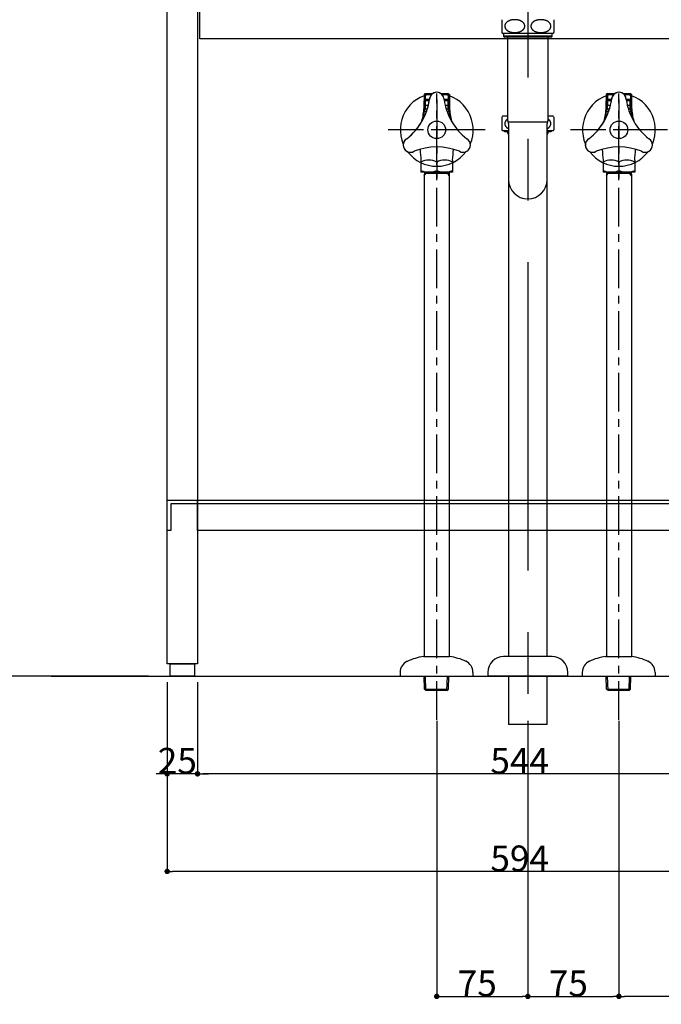
# Model space of a CAD drawing. Extents: x 38785 to 47018, y -32242 to -23586.
# Drawn here: x 39682 to 40210, y -26220 to -25409 of the extents above; entities that cross this region are included whole.
import ezdxf

# ---------------------------------------------------------------- set-up
doc = ezdxf.new("R2010")
doc.units = 0
doc.header["$LTSCALE"] = 10
doc.header["$PDMODE"] = 1
doc.header["$PDSIZE"] = -2
for name, pattern in [('CENTER-8', [5.08, 3.175, -0.635, 0.635, -0.635]), ('CENTER-9', [5.08, 3.175, -0.635, 0.635, -0.635]), ('CENTERX3', [40.64, 25.4, -5.08, 5.08, -5.08]), ('ISO-08_____', [9.144, 6.096, -0.762, 1.524, -0.762])]:
    doc.linetypes.add(name, pattern=pattern)
doc.layers.get('0').update_dxf_attribs({"linetype": 'CONTINUOUS'})
doc.layers.get('DEFPOINTS').update_dxf_attribs({"linetype": 'CONTINUOUS'})
for name, color, linetype in [('0_03____', 7, 'ISO-08_____'), ('0_18__', 7, 'CONTINUOUS'), ('0_25___', 7, 'CONTINUOUS'), ('__-1', 4, 'CONTINUOUS'), ('DEFAULT_LAYER', 7, 'CONTINUOUS'), ('PARTS4', 254, 'CONTINUOUS')]:
    doc.layers.add(name, color=color, linetype=linetype)
doc.styles.add('YUGOTHIC_MEDIUM', font='txt', dxfattribs={"bigfont": 'YuGothic Medium'})
doc.dimstyles.new('TOOLBOX', dxfattribs={"dimtxt": 21.240162, "dimasz": 4.49585, "dimexe": 0, "dimexo": 15, "dimgap": 0.1, "dimtad": 1, "dimblk": 'DOT', "dimblk1": 'DOT', "dimblk2": 'DOT', "dimcen": 0, "dimazin": 3, "dimtfac": 0.8, "dimtix": 1, "dimtmove": 0, "dimatfit": 3})

# ---------------------------------------------------------------- blocks, each defined once
blk = doc.blocks.new('____-48')
at = {"color": 5, "linetype": 'CONTINUOUS'}
for p, q in [((40078.7, -25163.59), (40078.7, -25174.17)), ((40120.95, -25174.92), (40079.45, -25174.92)), ((40080.2, -25174.92), (40080.2, -25177.03)), ((40080.2, -25177.03), (40081.21, -25178.05)), ((40120.2, -25177.03), (40080.2, -25177.03)), ((40119.18, -25178.05), (40081.21, -25178.05)), ((40083.4, -25178.05), (40083.4, -25245.85)), ((40117, -25245.85), (40117, -25178.05)), ((40119.18, -25178.05), (40120.2, -25177.03)), ((40120.2, -25177.03), (40120.2, -25174.92)), ((40078.7, -25243.89), (40078.7, -25254.47)), ((40083.4, -25243.15), (40079.45, -25243.15)), ((40120.95, -25243.15), (40117, -25243.15)), ((40083.91, -25247.73), (40116.49, -25247.73)), ((40084.32, -25249.25), (40084.32, -25257.35)), ((40116.07, -25257.35), (40116.07, -25249.25)), ((40084.32, -25255.22), (40079.45, -25255.22)), ((40080.39, -25255.22), (40081.21, -25256.05)), ((40084.32, -25256.05), (40081.21, -25256.05)), ((40084.32, -25257.35), (40084.32, -25295.35)), ((40120.95, -25255.22), (40116.07, -25255.22)), ((40119.18, -25256.05), (40116.07, -25256.05)), ((40116.07, -25295.35), (40116.07, -25257.35)), ((40119.18, -25256.05), (40120.01, -25255.22)), ((40084.32, -25295.35), (40084.32, -25688.35)), ((40116.07, -25688.35), (40116.07, -25295.35)), ((40120.2, -25688.35), (40080.2, -25688.35)), ((40067.2, -25701.35), (40067.2, -25704.35)), ((40133.2, -25704.35), (40067.2, -25704.35)), ((40084.32, -25704.35), (40084.32, -25744.35)), ((40116.07, -25744.35), (40116.07, -25704.35)), ((40133.2, -25704.35), (40133.2, -25701.35)), ((40116.07, -25744.35), (40084.32, -25744.35))]:
    blk.add_line(p, q, dxfattribs=at)
at = {"color": 5, "linetype": 'CONTINUOUS', "flags": 128}
for points in [[(40089.45, -25163.59), (40089.26, -25163.6), (40089.07, -25163.61), (40088.88, -25163.62), (40088.7, -25163.63), (40088.51, -25163.64), (40088.32, -25163.66), (40088.13, -25163.67), (40087.94, -25163.69), (40087.76, -25163.7), (40087.57, -25163.73), (40087.38, -25163.75), (40087.2, -25163.78), (40087.01, -25163.81), (40086.83, -25163.84), (40086.64, -25163.87), (40086.45, -25163.92), (40086.27, -25163.96), (40086.09, -25164.01), (40085.9, -25164.06), (40085.72, -25164.11), (40085.54, -25164.17), (40085.36, -25164.23), (40085.18, -25164.3), (40085, -25164.37), (40084.82, -25164.44), (40084.65, -25164.52), (40084.47, -25164.6), (40084.3, -25164.68), (40084.13, -25164.77), (40083.96, -25164.86), (40083.79, -25164.96), (40083.62, -25165.06), (40083.46, -25165.17), (40083.3, -25165.28), (40083.14, -25165.4), (40082.98, -25165.52), (40082.83, -25165.65), (40082.68, -25165.79), (40082.54, -25165.93), (40082.4, -25166.07), (40082.26, -25166.23), (40082.13, -25166.39), (40082.01, -25166.55), (40081.89, -25166.72), (40081.78, -25166.9), (40081.68, -25167.08), (40081.59, -25167.27), (40081.51, -25167.47), (40081.43, -25167.67), (40081.37, -25167.87), (40081.32, -25168.08), (40081.28, -25168.3), (40081.25, -25168.51), (40081.24, -25168.73), (40081.23, -25168.95), (40081.24, -25169.17), (40081.26, -25169.38), (40081.3, -25169.6), (40081.35, -25169.81), (40081.41, -25170.02), (40081.47, -25170.22), (40081.55, -25170.42), (40081.64, -25170.61), (40081.74, -25170.79), (40081.85, -25170.98), (40081.96, -25171.15), (40082.08, -25171.32), (40082.21, -25171.48), (40082.34, -25171.63), (40082.48, -25171.78), (40082.62, -25171.93), (40082.77, -25172.06), (40082.92, -25172.19), (40083.07, -25172.32), (40083.23, -25172.44), (40083.39, -25172.55), (40083.55, -25172.66), (40083.72, -25172.77), (40083.88, -25172.87), (40084.05, -25172.96), (40084.23, -25173.05), (40084.4, -25173.14), (40084.57, -25173.22), (40084.75, -25173.3), (40084.93, -25173.37), (40085.11, -25173.44), (40085.29, -25173.51), (40085.47, -25173.57), (40085.65, -25173.63), (40085.83, -25173.68), (40086.01, -25173.74), (40086.2, -25173.79), (40086.38, -25173.83), (40086.57, -25173.88), (40086.75, -25173.91), (40086.94, -25173.95), (40087.12, -25173.99), (40087.31, -25174.02), (40087.49, -25174.04), (40087.68, -25174.07), (40087.87, -25174.09), (40088.06, -25174.11), (40088.24, -25174.13), (40088.43, -25174.14), (40088.62, -25174.16), (40088.81, -25174.16), (40088.99, -25174.17), (40089.18, -25174.18), (40089.37, -25174.18), (40089.56, -25174.18), (40089.75, -25174.17), (40089.94, -25174.17)], [(40089.94, -25174.17), (40090.13, -25174.16), (40090.32, -25174.15), (40090.51, -25174.14), (40090.71, -25174.12), (40090.9, -25174.1), (40091.09, -25174.08), (40091.28, -25174.06), (40091.48, -25174.03), (40091.67, -25174), (40091.86, -25173.97), (40092.05, -25173.94), (40092.24, -25173.9), (40092.43, -25173.86), (40092.62, -25173.81), (40092.81, -25173.76), (40093, -25173.71), (40093.18, -25173.65), (40093.37, -25173.59), (40093.55, -25173.53), (40093.74, -25173.46), (40093.92, -25173.39), (40094.1, -25173.32), (40094.28, -25173.24), (40094.46, -25173.15), (40094.64, -25173.07), (40094.82, -25172.97), (40094.99, -25172.88), (40095.16, -25172.78), (40095.33, -25172.67), (40095.5, -25172.56), (40095.67, -25172.44), (40095.83, -25172.32), (40095.98, -25172.19), (40096.14, -25172.05), (40096.29, -25171.91), (40096.44, -25171.76), (40096.58, -25171.61), (40096.71, -25171.45), (40096.84, -25171.28), (40096.96, -25171.11), (40097.08, -25170.93), (40097.18, -25170.74), (40097.28, -25170.55), (40097.37, -25170.35), (40097.45, -25170.14), (40097.51, -25169.93), (40097.57, -25169.72), (40097.61, -25169.5), (40097.64, -25169.28), (40097.66, -25169.06), (40097.66, -25168.83), (40097.65, -25168.61), (40097.63, -25168.39), (40097.59, -25168.17), (40097.54, -25167.95), (40097.48, -25167.74), (40097.41, -25167.53), (40097.33, -25167.33), (40097.24, -25167.13), (40097.13, -25166.94), (40097.02, -25166.76), (40096.9, -25166.58), (40096.78, -25166.41), (40096.65, -25166.25), (40096.51, -25166.09), (40096.37, -25165.94), (40096.22, -25165.79), (40096.07, -25165.66), (40095.91, -25165.52), (40095.75, -25165.4), (40095.59, -25165.28), (40095.42, -25165.16), (40095.25, -25165.05), (40095.08, -25164.94), (40094.91, -25164.84), (40094.73, -25164.75), (40094.56, -25164.66), (40094.38, -25164.57), (40094.2, -25164.49), (40094.01, -25164.41), (40093.83, -25164.34), (40093.65, -25164.27), (40093.46, -25164.2), (40093.27, -25164.14), (40093.09, -25164.09), (40092.9, -25164.04), (40092.71, -25163.99), (40092.52, -25163.94), (40092.33, -25163.9), (40092.14, -25163.87), (40091.95, -25163.83), (40091.76, -25163.8), (40091.57, -25163.78), (40091.37, -25163.75), (40091.18, -25163.73), (40090.99, -25163.71), (40090.8, -25163.69), (40090.61, -25163.67), (40090.41, -25163.66), (40090.22, -25163.64), (40090.03, -25163.63), (40089.83, -25163.62), (40089.64, -25163.61), (40089.45, -25163.59)], [(40110.95, -25163.59), (40110.76, -25163.6), (40110.57, -25163.61), (40110.38, -25163.62), (40110.2, -25163.63), (40110.01, -25163.64), (40109.82, -25163.66), (40109.63, -25163.67), (40109.44, -25163.69), (40109.26, -25163.7), (40109.07, -25163.73), (40108.88, -25163.75), (40108.7, -25163.78), (40108.51, -25163.81), (40108.33, -25163.84), (40108.14, -25163.87), (40107.95, -25163.92), (40107.77, -25163.96), (40107.59, -25164.01), (40107.4, -25164.06), (40107.22, -25164.11), (40107.04, -25164.17), (40106.86, -25164.23), (40106.68, -25164.3), (40106.5, -25164.37), (40106.32, -25164.44), (40106.15, -25164.52), (40105.97, -25164.6), (40105.8, -25164.68), (40105.63, -25164.77), (40105.46, -25164.86), (40105.29, -25164.96), (40105.12, -25165.06), (40104.96, -25165.17), (40104.8, -25165.28), (40104.64, -25165.4), (40104.48, -25165.52), (40104.33, -25165.65), (40104.18, -25165.79), (40104.04, -25165.93), (40103.9, -25166.07), (40103.76, -25166.23), (40103.63, -25166.39), (40103.51, -25166.55), (40103.39, -25166.72), (40103.28, -25166.9), (40103.18, -25167.08), (40103.09, -25167.27), (40103.01, -25167.47), (40102.93, -25167.67), (40102.87, -25167.87), (40102.82, -25168.08), (40102.78, -25168.3), (40102.75, -25168.51), (40102.74, -25168.73), (40102.73, -25168.95), (40102.74, -25169.17), (40102.76, -25169.38), (40102.8, -25169.6), (40102.85, -25169.81), (40102.91, -25170.02), (40102.97, -25170.22), (40103.05, -25170.42), (40103.14, -25170.61), (40103.24, -25170.79), (40103.35, -25170.98), (40103.46, -25171.15), (40103.58, -25171.32), (40103.71, -25171.48), (40103.84, -25171.63), (40103.98, -25171.78), (40104.12, -25171.93), (40104.27, -25172.06), (40104.42, -25172.19), (40104.57, -25172.32), (40104.73, -25172.44), (40104.89, -25172.55), (40105.05, -25172.66), (40105.22, -25172.77), (40105.38, -25172.87), (40105.55, -25172.96), (40105.73, -25173.05), (40105.9, -25173.14), (40106.07, -25173.22), (40106.25, -25173.3), (40106.43, -25173.37), (40106.61, -25173.44), (40106.79, -25173.51), (40106.97, -25173.57), (40107.15, -25173.63), (40107.33, -25173.68), (40107.51, -25173.74), (40107.7, -25173.79), (40107.88, -25173.83), (40108.07, -25173.88), (40108.25, -25173.91), (40108.44, -25173.95), (40108.62, -25173.99), (40108.81, -25174.02), (40108.99, -25174.04), (40109.18, -25174.07), (40109.37, -25174.09), (40109.56, -25174.11), (40109.74, -25174.13), (40109.93, -25174.14), (40110.12, -25174.16), (40110.31, -25174.16), (40110.49, -25174.17), (40110.68, -25174.18), (40110.87, -25174.18), (40111.06, -25174.18), (40111.25, -25174.17), (40111.44, -25174.17)], [(40111.44, -25174.17), (40111.63, -25174.16), (40111.82, -25174.15), (40112.01, -25174.14), (40112.21, -25174.12), (40112.4, -25174.1), (40112.59, -25174.08), (40112.78, -25174.06), (40112.98, -25174.03), (40113.17, -25174), (40113.36, -25173.97), (40113.55, -25173.94), (40113.74, -25173.9), (40113.93, -25173.86), (40114.12, -25173.81), (40114.31, -25173.76), (40114.5, -25173.71), (40114.68, -25173.65), (40114.87, -25173.59), (40115.05, -25173.53), (40115.24, -25173.46), (40115.42, -25173.39), (40115.6, -25173.32), (40115.78, -25173.24), (40115.96, -25173.15), (40116.14, -25173.07), (40116.32, -25172.97), (40116.49, -25172.88), (40116.66, -25172.78), (40116.83, -25172.67), (40117, -25172.56), (40117.17, -25172.44), (40117.33, -25172.32), (40117.48, -25172.19), (40117.64, -25172.05), (40117.79, -25171.91), (40117.94, -25171.76), (40118.08, -25171.61), (40118.21, -25171.45), (40118.34, -25171.28), (40118.46, -25171.11), (40118.58, -25170.93), (40118.68, -25170.74), (40118.78, -25170.55), (40118.87, -25170.35), (40118.95, -25170.14), (40119.01, -25169.93), (40119.07, -25169.72), (40119.11, -25169.5), (40119.14, -25169.28), (40119.16, -25169.06), (40119.16, -25168.83), (40119.15, -25168.61), (40119.13, -25168.39), (40119.09, -25168.17), (40119.04, -25167.95), (40118.98, -25167.74), (40118.91, -25167.53), (40118.83, -25167.33), (40118.74, -25167.13), (40118.63, -25166.94), (40118.52, -25166.76), (40118.4, -25166.58), (40118.28, -25166.41), (40118.15, -25166.25), (40118.01, -25166.09), (40117.87, -25165.94), (40117.72, -25165.79), (40117.57, -25165.66), (40117.41, -25165.52), (40117.25, -25165.4), (40117.09, -25165.28), (40116.92, -25165.16), (40116.75, -25165.05), (40116.58, -25164.94), (40116.41, -25164.84), (40116.23, -25164.75), (40116.06, -25164.66), (40115.88, -25164.57), (40115.7, -25164.49), (40115.51, -25164.41), (40115.33, -25164.34), (40115.15, -25164.27), (40114.96, -25164.2), (40114.77, -25164.14), (40114.59, -25164.09), (40114.4, -25164.04), (40114.21, -25163.99), (40114.02, -25163.94), (40113.83, -25163.9), (40113.64, -25163.87), (40113.45, -25163.83), (40113.26, -25163.8), (40113.07, -25163.78), (40112.87, -25163.75), (40112.68, -25163.73), (40112.49, -25163.71), (40112.3, -25163.69), (40112.11, -25163.67), (40111.91, -25163.66), (40111.72, -25163.64), (40111.53, -25163.63), (40111.33, -25163.62), (40111.14, -25163.61), (40110.95, -25163.59)], [(40083.4, -25245.55), (40083.3, -25245.61), (40083.2, -25245.67), (40083.1, -25245.73), (40083, -25245.8), (40082.91, -25245.87), (40082.81, -25245.94), (40082.72, -25246.02), (40082.64, -25246.1), (40082.55, -25246.18), (40082.47, -25246.27), (40082.38, -25246.36), (40082.3, -25246.46), (40082.23, -25246.55), (40082.15, -25246.65), (40082.08, -25246.75), (40082.01, -25246.85), (40081.94, -25246.96), (40081.87, -25247.06), (40081.8, -25247.17), (40081.74, -25247.28), (40081.68, -25247.39), (40081.63, -25247.5), (40081.57, -25247.62), (40081.52, -25247.73), (40081.48, -25247.85), (40081.43, -25247.97), (40081.39, -25248.09), (40081.36, -25248.22), (40081.33, -25248.34), (40081.3, -25248.47), (40081.28, -25248.6), (40081.26, -25248.73), (40081.25, -25248.86), (40081.24, -25248.99), (40081.23, -25249.12), (40081.23, -25249.25), (40081.24, -25249.38), (40081.25, -25249.51), (40081.26, -25249.64), (40081.28, -25249.77), (40081.3, -25249.9), (40081.33, -25250.02), (40081.36, -25250.15), (40081.39, -25250.27), (40081.43, -25250.39), (40081.47, -25250.52), (40081.52, -25250.63), (40081.57, -25250.75), (40081.62, -25250.86), (40081.68, -25250.98), (40081.74, -25251.09), (40081.8, -25251.2), (40081.87, -25251.3), (40081.93, -25251.41), (40082, -25251.51), (40082.07, -25251.61), (40082.15, -25251.71), (40082.22, -25251.81), (40082.3, -25251.91), (40082.38, -25252), (40082.46, -25252.09), (40082.55, -25252.18), (40082.64, -25252.26), (40082.72, -25252.34), (40082.81, -25252.42), (40082.9, -25252.5), (40083, -25252.57), (40083.09, -25252.64), (40083.19, -25252.7), (40083.29, -25252.77), (40083.39, -25252.83), (40083.49, -25252.88), (40083.59, -25252.94), (40083.69, -25252.99), (40083.8, -25253.04), (40083.9, -25253.09), (40084.01, -25253.14), (40084.11, -25253.19), (40084.22, -25253.23), (40084.32, -25253.28)], [(40116.07, -25253.38), (40116.18, -25253.35), (40116.29, -25253.3), (40116.39, -25253.26), (40116.5, -25253.21), (40116.6, -25253.15), (40116.7, -25253.09), (40116.8, -25253.03), (40116.9, -25252.96), (40116.99, -25252.89), (40117.09, -25252.82), (40117.18, -25252.75), (40117.27, -25252.67), (40117.37, -25252.59), (40117.46, -25252.51), (40117.55, -25252.43), (40117.64, -25252.35), (40117.73, -25252.27), (40117.81, -25252.18), (40117.9, -25252.09), (40117.98, -25252.01), (40118.06, -25251.91), (40118.14, -25251.82), (40118.22, -25251.73), (40118.3, -25251.63), (40118.37, -25251.53), (40118.44, -25251.43), (40118.51, -25251.33), (40118.58, -25251.23), (40118.64, -25251.12), (40118.7, -25251.01), (40118.76, -25250.89), (40118.81, -25250.78), (40118.86, -25250.66), (40118.91, -25250.54), (40118.96, -25250.42), (40119, -25250.3), (40119.03, -25250.17), (40119.06, -25250.05), (40119.09, -25249.92), (40119.11, -25249.79), (40119.13, -25249.66), (40119.15, -25249.53), (40119.16, -25249.4), (40119.16, -25249.27), (40119.16, -25249.14), (40119.16, -25249.01), (40119.15, -25248.88), (40119.14, -25248.75), (40119.12, -25248.62), (40119.1, -25248.49), (40119.07, -25248.36), (40119.04, -25248.24), (40119.01, -25248.11), (40118.97, -25247.99), (40118.93, -25247.87), (40118.88, -25247.75), (40118.83, -25247.63), (40118.78, -25247.51), (40118.72, -25247.4), (40118.66, -25247.29), (40118.6, -25247.18), (40118.54, -25247.07), (40118.47, -25246.97), (40118.4, -25246.86), (40118.32, -25246.76), (40118.25, -25246.67), (40118.17, -25246.57), (40118.09, -25246.48), (40118.01, -25246.4), (40117.92, -25246.31), (40117.83, -25246.23), (40117.74, -25246.15), (40117.65, -25246.07), (40117.56, -25245.99), (40117.47, -25245.92), (40117.38, -25245.84), (40117.28, -25245.77), (40117.19, -25245.7), (40117.09, -25245.62), (40117, -25245.55)], [(40083.92, -25257.75), (40083.94, -25257.79), (40083.96, -25257.82), (40083.99, -25257.85), (40084.01, -25257.88), (40084.03, -25257.92), (40084.05, -25257.95), (40084.07, -25257.98), (40084.08, -25258.02), (40084.1, -25258.05), (40084.12, -25258.09), (40084.13, -25258.13), (40084.15, -25258.16), (40084.16, -25258.2), (40084.17, -25258.24), (40084.18, -25258.28), (40084.2, -25258.31), (40084.21, -25258.35), (40084.22, -25258.39), (40084.23, -25258.43), (40084.23, -25258.47), (40084.24, -25258.51), (40084.25, -25258.55), (40084.25, -25258.59), (40084.26, -25258.63), (40084.27, -25258.66), (40084.27, -25258.7), (40084.27, -25258.74), (40084.28, -25258.78), (40084.28, -25258.82), (40084.28, -25258.86), (40084.28, -25258.9), (40084.29, -25258.94), (40084.29, -25258.98), (40084.29, -25259.02), (40084.29, -25259.06), (40084.29, -25259.09), (40084.29, -25259.13), (40084.29, -25259.17), (40084.29, -25259.21), (40084.29, -25259.25)], [(40083.95, -25257.73), (40083.95, -25257.73), (40083.95, -25257.73), (40083.95, -25257.72), (40083.95, -25257.72), (40083.95, -25257.72), (40083.95, -25257.72), (40083.95, -25257.72), (40083.95, -25257.72), (40083.96, -25257.72), (40083.96, -25257.72), (40083.96, -25257.72), (40083.97, -25257.72), (40083.97, -25257.72), (40083.98, -25257.72), (40083.99, -25257.72), (40084, -25257.72), (40084.01, -25257.72), (40084.02, -25257.72), (40084.03, -25257.72), (40084.05, -25257.72), (40084.07, -25257.72), (40084.09, -25257.72), (40084.11, -25257.72), (40084.13, -25257.72), (40084.15, -25257.72), (40084.17, -25257.72), (40084.2, -25257.72), (40084.22, -25257.72), (40084.25, -25257.72), (40084.27, -25257.72), (40084.3, -25257.72), (40084.32, -25257.72)], [(40116.07, -25257.72), (40116.1, -25257.72), (40116.13, -25257.72), (40116.16, -25257.72), (40116.18, -25257.72), (40116.21, -25257.72), (40116.23, -25257.72), (40116.26, -25257.72), (40116.28, -25257.72), (40116.3, -25257.72), (40116.32, -25257.72), (40116.34, -25257.72), (40116.35, -25257.72), (40116.37, -25257.72), (40116.38, -25257.72), (40116.39, -25257.72), (40116.4, -25257.72), (40116.41, -25257.72), (40116.42, -25257.72), (40116.43, -25257.72), (40116.44, -25257.72), (40116.44, -25257.72), (40116.45, -25257.72), (40116.45, -25257.72), (40116.45, -25257.72), (40116.46, -25257.72), (40116.46, -25257.72), (40116.46, -25257.72), (40116.46, -25257.72), (40116.46, -25257.72), (40116.46, -25257.73), (40116.47, -25257.73), (40116.47, -25257.73)], [(40116.1, -25259.24), (40116.1, -25259.2), (40116.09, -25259.16), (40116.09, -25259.13), (40116.09, -25259.09), (40116.09, -25259.05), (40116.09, -25259.01), (40116.08, -25258.97), (40116.08, -25258.93), (40116.09, -25258.89), (40116.09, -25258.85), (40116.09, -25258.81), (40116.1, -25258.77), (40116.1, -25258.73), (40116.11, -25258.69), (40116.11, -25258.65), (40116.12, -25258.61), (40116.13, -25258.57), (40116.14, -25258.54), (40116.15, -25258.5), (40116.16, -25258.46), (40116.17, -25258.42), (40116.18, -25258.38), (40116.2, -25258.34), (40116.21, -25258.31), (40116.22, -25258.27), (40116.24, -25258.23), (40116.25, -25258.2), (40116.27, -25258.16), (40116.29, -25258.12), (40116.3, -25258.09), (40116.32, -25258.05), (40116.34, -25258.02), (40116.36, -25257.98), (40116.38, -25257.95), (40116.4, -25257.91), (40116.42, -25257.88), (40116.44, -25257.85), (40116.46, -25257.81), (40116.48, -25257.78), (40116.5, -25257.75)]]:
    blk.add_lwpolyline(points, dxfattribs=at)
at = {"color": 5, "linetype": 'CONTINUOUS'}
for points in [[(40121.7, -25163.59, 0), (40121.7, -25163.6, 0), (40121.7, -25163.61, 0), (40121.7, -25163.62, 0), (40121.7, -25163.63, 0), (40121.7, -25163.64, 0), (40121.7, -25163.66, 0), (40121.7, -25163.67, 0), (40121.7, -25163.69, 0), (40121.7, -25163.7, 0), (40121.7, -25163.72, 0), (40121.7, -25163.75, 0), (40121.7, -25163.77, 0), (40121.7, -25163.8, 0), (40121.7, -25163.83, 0), (40121.7, -25163.87, 0), (40121.7, -25163.9, 0), (40121.7, -25163.95, 0), (40121.7, -25163.99, 0), (40121.7, -25164.04, 0), (40121.7, -25164.09, 0), (40121.7, -25164.14, 0), (40121.7, -25164.2, 0), (40121.7, -25164.27, 0), (40121.7, -25164.33, 0), (40121.7, -25164.4, 0), (40121.7, -25164.47, 0), (40121.7, -25164.55, 0), (40121.7, -25164.63, 0), (40121.7, -25164.71, 0), (40121.7, -25164.8, 0), (40121.7, -25164.89, 0), (40121.7, -25164.99, 0), (40121.7, -25165.09, 0), (40121.7, -25165.19, 0), (40121.7, -25165.3, 0), (40121.7, -25165.42, 0), (40121.7, -25165.54, 0), (40121.7, -25165.67, 0), (40121.7, -25165.8, 0), (40121.7, -25165.94, 0), (40121.7, -25166.08, 0), (40121.7, -25166.23, 0), (40121.7, -25166.39, 0), (40121.7, -25166.55, 0), (40121.7, -25166.71, 0), (40121.7, -25166.89, 0), (40121.7, -25167.07, 0), (40121.7, -25167.25, 0), (40121.7, -25167.44, 0), (40121.7, -25167.64, 0), (40121.7, -25167.84, 0), (40121.7, -25168.04, 0), (40121.7, -25168.25, 0), (40121.7, -25168.46, 0), (40121.7, -25168.67, 0), (40121.7, -25168.88, 0), (40121.7, -25169.1, 0), (40121.7, -25169.31, 0), (40121.7, -25169.52, 0), (40121.7, -25169.73, 0), (40121.7, -25169.93, 0), (40121.7, -25170.13, 0), (40121.7, -25170.33, 0), (40121.7, -25170.52, 0), (40121.7, -25170.7, 0), (40121.7, -25170.88, 0), (40121.7, -25171.05, 0), (40121.7, -25171.22, 0), (40121.7, -25171.38, 0), (40121.7, -25171.54, 0), (40121.7, -25171.69, 0), (40121.7, -25171.83, 0), (40121.7, -25171.97, 0), (40121.7, -25172.1, 0), (40121.7, -25172.23, 0), (40121.7, -25172.35, 0), (40121.7, -25172.46, 0), (40121.7, -25172.58, 0), (40121.7, -25172.68, 0), (40121.7, -25172.78, 0), (40121.7, -25172.88, 0), (40121.7, -25172.97, 0), (40121.7, -25173.06, 0), (40121.7, -25173.14, 0), (40121.7, -25173.22, 0), (40121.7, -25173.3, 0), (40121.7, -25173.37, 0), (40121.7, -25173.44, 0), (40121.7, -25173.5, 0), (40121.7, -25173.56, 0), (40121.7, -25173.62, 0), (40121.7, -25173.68, 0), (40121.7, -25173.73, 0), (40121.7, -25173.78, 0), (40121.7, -25173.83, 0), (40121.7, -25173.87, 0), (40121.7, -25173.91, 0), (40121.7, -25173.95, 0), (40121.7, -25173.98, 0), (40121.7, -25174.01, 0), (40121.7, -25174.03, 0), (40121.7, -25174.06, 0), (40121.7, -25174.08, 0), (40121.7, -25174.09, 0), (40121.7, -25174.11, 0), (40121.7, -25174.12, 0), (40121.7, -25174.12, 0), (40121.7, -25174.13, 0), (40121.7, -25174.14, 0), (40121.7, -25174.14, 0), (40121.7, -25174.14, 0), (40121.7, -25174.15, 0)], [(40121.7, -25243.89, 0), (40121.7, -25243.9, 0), (40121.7, -25243.91, 0), (40121.7, -25243.92, 0), (40121.7, -25243.93, 0), (40121.7, -25243.94, 0), (40121.7, -25243.96, 0), (40121.7, -25243.97, 0), (40121.7, -25243.99, 0), (40121.7, -25244, 0), (40121.7, -25244.02, 0), (40121.7, -25244.05, 0), (40121.7, -25244.07, 0), (40121.7, -25244.1, 0), (40121.7, -25244.13, 0), (40121.7, -25244.17, 0), (40121.7, -25244.2, 0), (40121.7, -25244.25, 0), (40121.7, -25244.29, 0), (40121.7, -25244.34, 0), (40121.7, -25244.39, 0), (40121.7, -25244.44, 0), (40121.7, -25244.5, 0), (40121.7, -25244.57, 0), (40121.7, -25244.63, 0), (40121.7, -25244.7, 0), (40121.7, -25244.77, 0), (40121.7, -25244.85, 0), (40121.7, -25244.93, 0), (40121.7, -25245.01, 0), (40121.7, -25245.1, 0), (40121.7, -25245.19, 0), (40121.7, -25245.29, 0), (40121.7, -25245.39, 0), (40121.7, -25245.49, 0), (40121.7, -25245.6, 0), (40121.7, -25245.72, 0), (40121.7, -25245.84, 0), (40121.7, -25245.97, 0), (40121.7, -25246.1, 0), (40121.7, -25246.24, 0), (40121.7, -25246.38, 0), (40121.7, -25246.53, 0), (40121.7, -25246.69, 0), (40121.7, -25246.85, 0), (40121.7, -25247.01, 0), (40121.7, -25247.19, 0), (40121.7, -25247.37, 0), (40121.7, -25247.55, 0), (40121.7, -25247.74, 0), (40121.7, -25247.94, 0), (40121.7, -25248.14, 0), (40121.7, -25248.34, 0), (40121.7, -25248.55, 0), (40121.7, -25248.76, 0), (40121.7, -25248.97, 0), (40121.7, -25249.18, 0), (40121.7, -25249.4, 0), (40121.7, -25249.61, 0), (40121.7, -25249.82, 0), (40121.7, -25250.03, 0), (40121.7, -25250.23, 0), (40121.7, -25250.43, 0), (40121.7, -25250.63, 0), (40121.7, -25250.82, 0), (40121.7, -25251, 0), (40121.7, -25251.18, 0), (40121.7, -25251.35, 0), (40121.7, -25251.52, 0), (40121.7, -25251.68, 0), (40121.7, -25251.84, 0), (40121.7, -25251.99, 0), (40121.7, -25252.13, 0), (40121.7, -25252.27, 0), (40121.7, -25252.4, 0), (40121.7, -25252.53, 0), (40121.7, -25252.65, 0), (40121.7, -25252.76, 0), (40121.7, -25252.88, 0), (40121.7, -25252.98, 0), (40121.7, -25253.08, 0), (40121.7, -25253.18, 0), (40121.7, -25253.27, 0), (40121.7, -25253.36, 0), (40121.7, -25253.44, 0), (40121.7, -25253.52, 0), (40121.7, -25253.6, 0), (40121.7, -25253.67, 0), (40121.7, -25253.74, 0), (40121.7, -25253.8, 0), (40121.7, -25253.86, 0), (40121.7, -25253.92, 0), (40121.7, -25253.98, 0), (40121.7, -25254.03, 0), (40121.7, -25254.08, 0), (40121.7, -25254.13, 0), (40121.7, -25254.17, 0), (40121.7, -25254.21, 0), (40121.7, -25254.25, 0), (40121.7, -25254.28, 0), (40121.7, -25254.31, 0), (40121.7, -25254.33, 0), (40121.7, -25254.36, 0), (40121.7, -25254.38, 0), (40121.7, -25254.39, 0), (40121.7, -25254.41, 0), (40121.7, -25254.42, 0), (40121.7, -25254.42, 0), (40121.7, -25254.43, 0), (40121.7, -25254.44, 0), (40121.7, -25254.44, 0), (40121.7, -25254.44, 0), (40121.7, -25254.45, 0)]]:
    blk.add_polyline3d(points, dxfattribs=at)
for centre, radius, start, end in [((40084.7, -25168.89), 8, 221.2533, 228.9855), ((40115.7, -25168.89), 8, 311.0145, 318.75782), ((40084.7, -25249.19), 8, 131.0145, 138.5681), ((40087.1, -25245.85), 3.7, 180, 210.46486), ((40113.3, -25245.85), 3.7, 329.53514, 0), ((40115.7, -25249.19), 8, 41.43465, 48.9855), ((40081.32, -25249.25), 3, 0, 30.46486), ((40119.07, -25249.25), 3, 149.53514, 180), ((40084.7, -25249.19), 8, 221.2533, 228.9855), ((40087.1, -25255.85), 3.7, 183.09858, 210.85751), ((40113.3, -25255.85), 3.7, 329.37217, 356.90142), ((40115.7, -25249.19), 8, 311.0145, 318.75782), ((40100.2, -25295.35), 15.88, 180, 0), ((40080.2, -25701.35), 13, 90, 180), ((40120.2, -25701.35), 13, 0, 90)]:
    blk.add_arc(centre, radius, start, end, dxfattribs=at)
at = {"layer": 'DEFAULT_LAYER', "color": 17, "linetype": 'CENTERX3'}
blk.add_line((40100.2, -24957.09), (40100.2, -25752.35), dxfattribs=at)
blk = doc.blocks.new('_DOT')
at = {"color": 0, "linetype": 'BYBLOCK'}
blk.add_line((-0.5, 0), (-1, 0), dxfattribs=at)
at = {"color": 0, "linetype": 'BYBLOCK', "const_width": 0.5}
blk.add_lwpolyline([(-0.25, 0, 1), (0.25, 0, 1)], format="xyb", close=True, dxfattribs=at)
blk = doc.blocks.new('*D233')
at = {"layer": '__-1', "color": 0}
for p, q in [((39803.24, -25954.35), (39803.24, -26029.93)), ((39828.24, -25954.35), (39828.24, -26029.93)), ((39798.74, -26029.93), (39794.24, -26029.93)), ((39828.24, -26029.93), (39803.24, -26029.93)), ((39832.73, -26029.93), (39837.23, -26029.93))]:
    blk.add_line(p, q, dxfattribs=at)
at = {"layer": 'DEFPOINTS', "color": 0}
for p in [(39803.24, -25939.35), (39828.24, -25939.35), (39803.24, -26029.93)]:
    blk.add_point(p, dxfattribs=at)
at = {"layer": '__-1', "color": 0, "xscale": 4.495849609375, "yscale": 4.495849609375, "zscale": 4.495849609375}
blk.add_blockref('_DOT', (39803.24, -26029.93), dxfattribs=at)
at = {"layer": '__-1', "color": 0, "xscale": 4.495849609375, "yscale": 4.495849609375, "zscale": 4.495849609375, "rotation": 180}
blk.add_blockref('_DOT', (39828.24, -26029.93), dxfattribs=at)
at = {"layer": '__-1', "color": 0, "style": 'YUGOTHIC_MEDIUM'}
blk.add_text('25', height=21.24, dxfattribs=at).set_placement((39795.51, -26029.83))
blk = doc.blocks.new('*D234')
at = {"layer": '__-1', "color": 0}
for p, q in [((39828.24, -25954.35), (39828.24, -26029.93)), ((40372.24, -25954.35), (40372.24, -26029.93)), ((40367.74, -26029.93), (39832.73, -26029.93))]:
    blk.add_line(p, q, dxfattribs=at)
at = {"layer": 'DEFPOINTS', "color": 0}
for p in [(39828.24, -25939.35), (40372.24, -25939.35), (39828.24, -26029.93)]:
    blk.add_point(p, dxfattribs=at)
at = {"layer": '__-1', "color": 0, "xscale": 4.495849609375, "yscale": 4.495849609375, "zscale": 4.495849609375, "rotation": 180}
blk.add_blockref('_DOT', (39828.24, -26029.93), dxfattribs=at)
at = {"layer": '__-1', "color": 0, "xscale": 4.495849609375, "yscale": 4.495849609375, "zscale": 4.495849609375}
blk.add_blockref('_DOT', (40372.24, -26029.93), dxfattribs=at)
at = {"layer": '__-1', "color": 0, "style": 'YUGOTHIC_MEDIUM'}
blk.add_text('544', height=21.24, dxfattribs=at).set_placement((40069.39, -26029.83))
blk = doc.blocks.new('*D236')
at = {"layer": '__-1', "color": 0}
for p, q in [((39803.24, -25954.35), (39803.24, -26110.35)), ((40397.24, -25954.35), (40397.24, -26110.35)), ((40392.74, -26110.35), (39807.73, -26110.35))]:
    blk.add_line(p, q, dxfattribs=at)
at = {"layer": 'DEFPOINTS', "color": 0}
for p in [(39803.24, -25939.35), (40397.24, -25939.35), (39803.24, -26110.35)]:
    blk.add_point(p, dxfattribs=at)
at = {"layer": '__-1', "color": 0, "xscale": 4.495849609375, "yscale": 4.495849609375, "zscale": 4.495849609375, "rotation": 180}
blk.add_blockref('_DOT', (39803.24, -26110.35), dxfattribs=at)
at = {"layer": '__-1', "color": 0, "xscale": 4.495849609375, "yscale": 4.495849609375, "zscale": 4.495849609375}
blk.add_blockref('_DOT', (40397.24, -26110.35), dxfattribs=at)
at = {"layer": '__-1', "color": 0, "style": 'YUGOTHIC_MEDIUM'}
blk.add_text('594', height=21.24, dxfattribs=at).set_placement((40069.39, -26110.25))
blk = doc.blocks.new('*D255')
at = {"layer": '__-1', "color": 0}
for p, q in [((40400.24, -25954.35), (40400.24, -26213.3)), ((40175.24, -25986.35), (40175.24, -26213.3)), ((40395.74, -26213.3), (40179.73, -26213.3))]:
    blk.add_line(p, q, dxfattribs=at)
at = {"layer": 'DEFPOINTS', "color": 0}
for p in [(40400.24, -25939.35), (40175.24, -25971.35), (40175.24, -26213.3)]:
    blk.add_point(p, dxfattribs=at)
at = {"layer": '__-1', "color": 0, "xscale": 4.495849609375, "yscale": 4.495849609375, "zscale": 4.495849609375, "rotation": 180}
blk.add_blockref('_DOT', (40175.24, -26213.3), dxfattribs=at)
at = {"layer": '__-1', "color": 0, "xscale": 4.495849609375, "yscale": 4.495849609375, "zscale": 4.495849609375}
blk.add_blockref('_DOT', (40400.24, -26213.3), dxfattribs=at)
at = {"layer": '__-1', "color": 0, "style": 'YUGOTHIC_MEDIUM'}
blk.add_text('225', height=21.24, dxfattribs=at).set_placement((40257.39, -26213.2))
blk = doc.blocks.new('*D256')
at = {"layer": '__-1', "color": 0}
for p, q in [((40025.24, -25986.35), (40025.24, -26213.3)), ((40100.24, -25986.35), (40100.24, -26213.3)), ((40029.73, -26213.3), (40095.74, -26213.3))]:
    blk.add_line(p, q, dxfattribs=at)
at = {"layer": 'DEFPOINTS', "color": 0}
for p in [(40025.24, -25971.35), (40100.24, -25971.35), (40100.24, -26213.3)]:
    blk.add_point(p, dxfattribs=at)
at = {"layer": '__-1', "color": 0, "xscale": 4.495849609375, "yscale": 4.495849609375, "zscale": 4.495849609375, "rotation": 180}
blk.add_blockref('_DOT', (40025.24, -26213.3), dxfattribs=at)
at = {"layer": '__-1', "color": 0, "xscale": 4.495849609375, "yscale": 4.495849609375, "zscale": 4.495849609375}
blk.add_blockref('_DOT', (40100.24, -26213.3), dxfattribs=at)
at = {"layer": '__-1', "color": 0, "style": 'YUGOTHIC_MEDIUM'}
blk.add_text('75', height=21.24, dxfattribs=at).set_placement((40042.51, -26213.2))
blk = doc.blocks.new('*D257')
at = {"layer": '__-1', "color": 0}
for p, q in [((40100.24, -25986.35), (40100.24, -26213.3)), ((40175.24, -25986.35), (40175.24, -26213.3)), ((40104.73, -26213.3), (40170.74, -26213.3))]:
    blk.add_line(p, q, dxfattribs=at)
at = {"layer": 'DEFPOINTS', "color": 0}
for p in [(40100.24, -25971.35), (40175.24, -25971.35), (40175.24, -26213.3)]:
    blk.add_point(p, dxfattribs=at)
at = {"layer": '__-1', "color": 0, "xscale": 4.495849609375, "yscale": 4.495849609375, "zscale": 4.495849609375, "rotation": 180}
blk.add_blockref('_DOT', (40100.24, -26213.3), dxfattribs=at)
at = {"layer": '__-1', "color": 0, "xscale": 4.495849609375, "yscale": 4.495849609375, "zscale": 4.495849609375}
blk.add_blockref('_DOT', (40175.24, -26213.3), dxfattribs=at)
at = {"layer": '__-1', "color": 0, "style": 'YUGOTHIC_MEDIUM'}
blk.add_text('75', height=21.24, dxfattribs=at).set_placement((40117.51, -26213.2))
blk = doc.blocks.new('*D260')
at = {"layer": '__-1', "color": 0, "linetype": 'CONTINUOUS'}
for p, q in [((39785.24, -25149.35), (39646.83, -25149.35)), ((39646.83, -25944.85), (39646.83, -25153.85)), ((39787.74, -25949.35), (39646.83, -25949.35))]:
    blk.add_line(p, q, dxfattribs=at)
at = {"layer": 'DEFPOINTS', "color": 0}
for p in [(39646.83, -25149.35), (39800.24, -25149.35), (39802.74, -25949.35)]:
    blk.add_point(p, dxfattribs=at)
at = {"layer": '__-1', "color": 0, "xscale": 4.495849609375, "yscale": 4.495849609375, "zscale": 4.495849609375}
for p, rotation in [((39646.83, -25149.35), 90), ((39646.83, -25949.35), 270)]:
    blk.add_blockref('_DOT', p, dxfattribs=dict(at, rotation=rotation))
at = {"layer": '__-1', "color": 0, "style": 'YUGOTHIC_MEDIUM'}
blk.add_text('800', height=21.24, rotation=90, dxfattribs=at).set_placement((39646.73, -25579.69))
blk = doc.blocks.new('____-93')
at = {"layer": 'PARTS4', "color": 5, "linetype": 'CONTINUOUS'}
for p, q in [((40165.72, -25224.35), (40164.72, -25225.35)), ((40164.72, -25225.35), (40164.72, -25236.08)), ((40164.72, -25225.35), (40170.73, -25225.35)), ((40165.72, -25224.35), (40165.72, -25234.35)), ((40165.72, -25224.35), (40171.88, -25224.35)), ((40178.51, -25224.35), (40184.67, -25224.35)), ((40179.67, -25225.35), (40185.67, -25225.35)), ((40184.67, -25224.35), (40184.67, -25234.35)), ((40184.67, -25224.35), (40185.67, -25225.35)), ((40185.67, -25225.35), (40185.67, -25236.08)), ((40164.72, -25236.08), (40165.72, -25234.35)), ((40168.22, -25234.35), (40164.72, -25234.35)), ((40185.67, -25234.35), (40182.17, -25234.35)), ((40185.67, -25236.08), (40184.67, -25234.35)), ((40162.2, -25279.35), (40162.2, -25289.35)), ((40175.2, -25280.85), (40175.2, -25287.85)), ((40188.2, -25279.35), (40188.2, -25289.35)), ((40188.2, -25289.35), (40162.2, -25289.35)), ((40165.04, -25289.35), (40164.95, -25292.35)), ((40164.95, -25292.35), (40166.18, -25290.22)), ((40164.95, -25292.35), (40164.95, -25688.35)), ((40185.38, -25290.22), (40165.01, -25290.22)), ((40166.2, -25289.35), (40166.18, -25290.22)), ((40184.19, -25289.35), (40184.22, -25290.22)), ((40185.45, -25292.35), (40184.22, -25290.22)), ((40185.35, -25289.35), (40185.45, -25292.35)), ((40185.45, -25292.35), (40185.45, -25688.35)), ((40164.27, -25688.35), (40185.77, -25688.35)), ((40145.02, -25701.35), (40145.02, -25704.35)), ((40145.02, -25704.35), (40205.02, -25704.35)), ((40165.1, -25715.15), (40164.77, -25704.35)), ((40166.3, -25716.35), (40165.93, -25704.35)), ((40183.6, -25716.35), (40183.97, -25704.35)), ((40184.8, -25715.15), (40185.13, -25704.35)), ((40205.02, -25701.35), (40205.02, -25704.35)), ((40166.3, -25716.35), (40165.1, -25715.15)), ((40165.1, -25715.15), (40184.8, -25715.15)), ((40183.6, -25716.35), (40166.3, -25716.35)), ((40183.6, -25716.35), (40184.8, -25715.15))]:
    blk.add_line(p, q, dxfattribs=at)
at = {"layer": 'PARTS4', "color": 5, "linetype": 'CENTER-9'}
for p, q in [((40175.2, -25740.35), (40175.2, -25224.35)), ((40202.32, -25254.35), (40147.72, -25254.35))]:
    blk.add_line(p, q, dxfattribs=at)
at = {"layer": 'PARTS4', "color": 5, "linetype": 'CONTINUOUS'}
blk.add_circle((40175.2, -25254.35), 7.25, dxfattribs=at)
for centre, radius, start, end in [((40119.7, -25222.31), 50, 308.09844, 353.63287), ((40175.2, -25229.35), 6, 0.00001, 165.53482), ((40230.7, -25222.31), 50, 188.09851, 231.90158), ((40099.58, -25231.82), 65.28, 346.2783, 356.25984), ((40250.82, -25231.82), 65.28, 183.74017, 193.7217), ((40153.55, -25266.85), 6, 120.00004, 300.0003), ((40196.85, -25266.85), 6, 239.99997, 60.00002), ((40175.2, -25318.44), 50, 68.09848, 111.90155), ((40317.96, -25262.17), 156.71, 182.99719, 186.29547), ((40032.43, -25262.17), 156.71, 353.70453, 357.00281), ((40168.7, -25294.18), 14.83, 64.01077, 115.98923), ((40181.7, -25294.18), 14.83, 64.01077, 115.98923), ((40168.7, -25274.52), 14.83, 244.01077, 295.98923), ((40181.7, -25274.52), 14.83, 244.01077, 295.98923), ((40169.99, -25732.98), 45, 97.31014, 115.33313), ((40180.04, -25732.98), 45, 64.66681, 82.6898), ((40155.02, -25701.35), 10, 114.19087, 179.99995), ((40195.02, -25701.35), 10, 359.99999, 65.80905)]:
    blk.add_arc(centre, radius, start, end, dxfattribs=at)
blk = doc.blocks.new('____-99')
at = {"layer": 'PARTS4', "color": 5, "linetype": 'CONTINUOUS'}
for p, q in [((40015.72, -25224.35), (40014.72, -25225.35)), ((40014.72, -25225.35), (40014.72, -25236.08)), ((40014.72, -25225.35), (40020.73, -25225.35)), ((40015.72, -25224.35), (40015.72, -25234.35)), ((40015.72, -25224.35), (40021.88, -25224.35)), ((40028.51, -25224.35), (40034.67, -25224.35)), ((40029.67, -25225.35), (40035.67, -25225.35)), ((40034.67, -25224.35), (40034.67, -25234.35)), ((40034.67, -25224.35), (40035.67, -25225.35)), ((40035.67, -25225.35), (40035.67, -25236.08)), ((40014.72, -25236.08), (40015.72, -25234.35)), ((40018.22, -25234.35), (40014.72, -25234.35)), ((40035.67, -25234.35), (40032.17, -25234.35)), ((40035.67, -25236.08), (40034.67, -25234.35)), ((40012.2, -25279.35), (40012.2, -25289.35)), ((40025.2, -25280.85), (40025.2, -25287.85)), ((40038.2, -25279.35), (40038.2, -25289.35)), ((40038.2, -25289.35), (40012.2, -25289.35)), ((40015.04, -25289.35), (40014.95, -25292.35)), ((40014.95, -25292.35), (40016.18, -25290.22)), ((40014.95, -25292.35), (40014.95, -25688.35)), ((40035.38, -25290.22), (40015.01, -25290.22)), ((40016.2, -25289.35), (40016.18, -25290.22)), ((40034.19, -25289.35), (40034.22, -25290.22)), ((40035.45, -25292.35), (40034.22, -25290.22)), ((40035.35, -25289.35), (40035.45, -25292.35)), ((40035.45, -25292.35), (40035.45, -25688.35)), ((40014.27, -25688.35), (40035.77, -25688.35)), ((39995.02, -25701.35), (39995.02, -25704.35)), ((39995.02, -25704.35), (40055.02, -25704.35)), ((40015.1, -25715.15), (40014.77, -25704.35)), ((40016.3, -25716.35), (40015.93, -25704.35)), ((40033.6, -25716.35), (40033.97, -25704.35)), ((40034.8, -25715.15), (40035.13, -25704.35)), ((40055.02, -25701.35), (40055.02, -25704.35)), ((40016.3, -25716.35), (40015.1, -25715.15)), ((40015.1, -25715.15), (40034.8, -25715.15)), ((40033.6, -25716.35), (40016.3, -25716.35)), ((40033.6, -25716.35), (40034.8, -25715.15))]:
    blk.add_line(p, q, dxfattribs=at)
at = {"layer": 'PARTS4', "color": 5, "linetype": 'CENTER-9'}
for p, q in [((40025.2, -25740.35), (40025.2, -25224.35)), ((40052.32, -25254.35), (39997.72, -25254.35))]:
    blk.add_line(p, q, dxfattribs=at)
at = {"layer": 'PARTS4', "color": 5, "linetype": 'CONTINUOUS'}
blk.add_circle((40025.2, -25254.35), 7.25, dxfattribs=at)
for centre, radius, start, end in [((39969.7, -25222.31), 50, 308.09844, 353.63287), ((40025.2, -25229.35), 6, 0.00001, 165.53482), ((40080.7, -25222.31), 50, 188.09851, 231.90158), ((39949.58, -25231.82), 65.28, 346.2783, 356.25984), ((40100.82, -25231.82), 65.28, 183.74017, 193.7217), ((40003.55, -25266.85), 6, 120.00004, 300.0003), ((40046.85, -25266.85), 6, 239.99997, 60.00002), ((40025.2, -25318.44), 50, 68.09848, 111.90155), ((40167.96, -25262.17), 156.71, 182.99719, 186.29547), ((39882.43, -25262.17), 156.71, 353.70453, 357.00281), ((40018.7, -25294.18), 14.83, 64.01077, 115.98923), ((40031.7, -25294.18), 14.83, 64.01077, 115.98923), ((40018.7, -25274.52), 14.83, 244.01077, 295.98923), ((40031.7, -25274.52), 14.83, 244.01077, 295.98923), ((40019.99, -25732.98), 45, 97.31014, 115.33313), ((40030.04, -25732.98), 45, 64.66681, 82.6898), ((40005.02, -25701.35), 10, 114.19087, 179.99995), ((40045.02, -25701.35), 10, 359.99999, 65.80905)]:
    blk.add_arc(centre, radius, start, end, dxfattribs=at)
blk = doc.blocks.new('____-100')
at = {"layer": 'PARTS4', "color": 5, "linetype": 'CONTINUOUS'}
for p, q in [((40015.88, -25229.35), (40014.72, -25230.51)), ((40019.2, -25229.35), (40015.88, -25229.35)), ((40015.88, -25237.34), (40015.88, -25229.35)), ((40034.51, -25229.35), (40031.2, -25229.35)), ((40035.67, -25230.51), (40034.51, -25229.35)), ((40034.51, -25237.34), (40034.51, -25229.35)), ((40165.88, -25229.35), (40164.72, -25230.51)), ((40169.2, -25229.35), (40165.88, -25229.35)), ((40165.88, -25237.34), (40165.88, -25229.35)), ((40184.51, -25229.35), (40181.2, -25229.35)), ((40185.67, -25230.51), (40184.51, -25229.35)), ((40184.51, -25237.34), (40184.51, -25229.35)), ((40019.02, -25230.51), (40014.72, -25230.51)), ((40014.72, -25241.16), (40014.72, -25230.51)), ((40017.38, -25237.34), (40014.72, -25237.34)), ((40014.72, -25239.35), (40015.88, -25237.34)), ((40035.67, -25230.51), (40031.38, -25230.51)), ((40035.67, -25237.34), (40033.01, -25237.34)), ((40035.67, -25239.35), (40034.51, -25237.34)), ((40035.67, -25241.36), (40035.67, -25230.51)), ((40169.02, -25230.51), (40164.72, -25230.51)), ((40164.72, -25241.16), (40164.72, -25230.51)), ((40167.38, -25237.34), (40164.72, -25237.34)), ((40164.72, -25239.35), (40165.88, -25237.34)), ((40185.67, -25230.51), (40181.38, -25230.51)), ((40185.67, -25237.34), (40183.01, -25237.34)), ((40185.67, -25239.35), (40184.51, -25237.34)), ((40185.67, -25241.36), (40185.67, -25230.51)), ((40014.72, -25239.35), (40016.7, -25239.35)), ((40033.69, -25239.35), (40035.67, -25239.35)), ((40164.72, -25239.35), (40166.7, -25239.35)), ((40183.69, -25239.35), (40185.67, -25239.35))]:
    blk.add_line(p, q, dxfattribs=at)
at = {"layer": 'PARTS4', "color": 5, "linetype": 'CENTER-8'}
for p, q in [((40025.2, -25229.35), (40025.2, -25294.35)), ((40175.2, -25229.35), (40175.2, -25294.35)), ((40065.2, -25254.35), (39985.2, -25254.35)), ((40215.2, -25254.35), (40135.2, -25254.35))]:
    blk.add_line(p, q, dxfattribs=at)
at = {"layer": 'PARTS4', "color": 5, "linetype": 'CONTINUOUS'}
for centre in [(40025.2, -25254.35), (40175.2, -25254.35)]:
    blk.add_circle(centre, 7.25, dxfattribs=at)
for centre, radius, start, end in [((40025.2, -25254.35), 30, 96.94311, 203.05689), ((39969.7, -25222.31), 50, 308.09844, 351.90167), ((40025.2, -25229.35), 6, 0.00001, 179.99883), ((40025.2, -25254.35), 30, 336.94306, 83.05689), ((40080.7, -25222.31), 50, 188.09851, 231.90158), ((40175.2, -25254.35), 30, 96.94311, 203.05689), ((40119.7, -25222.31), 50, 308.09844, 351.90167), ((40175.2, -25229.35), 6, 0.00001, 179.99883), ((40175.2, -25254.35), 30, 336.94306, 83.05689), ((40230.7, -25222.31), 50, 188.09851, 231.90158), ((39994.62, -25238.93), 20.25, 333.23407, 353.08868), ((40055.78, -25238.93), 20.25, 186.91132, 206.76593), ((40144.62, -25238.93), 20.25, 333.23407, 353.08868), ((40205.78, -25238.93), 20.25, 186.91132, 206.76593), ((40003.55, -25266.85), 6, 120.00004, 299.99999), ((40046.85, -25266.85), 6, 239.99997, 60.00003), ((40153.55, -25266.85), 6, 120.00004, 299.99999), ((40196.85, -25266.85), 6, 239.99997, 60.00003), ((40025.2, -25318.44), 50, 68.09849, 111.90155), ((40175.2, -25318.44), 50, 68.09849, 111.90155), ((40025.2, -25254.35), 30, 216.94311, 323.05693), ((40175.2, -25254.35), 30, 216.94311, 323.05693)]:
    blk.add_arc(centre, radius, start, end, dxfattribs=at)

msp = doc.modelspace()

# ---------------------------------------------------------------- linework, layer by layer
at = {"layer": '0_18__', "color": 1, "flags": 128}
for points in [[(39803.236, -25939.35), (39803.236, -25174.35), (39828.236, -25174.35), (39828.236, -25939.35)], [(39830.236, -25174.35), (40370.236, -25174.35), (40370.236, -25424.35), (39830.236, -25424.35)], [(39806.236, -25807.35), (39806.236, -25829.35), (39803.236, -25829.35), (39803.236, -25804.35), (39828.236, -25804.35), (39828.236, -25807.35)], [(39828.236, -25804.35), (40372.236, -25804.35), (40372.236, -25829.35), (39828.236, -25829.35)], [(39828.236, -25804.35), (40372.236, -25804.35), (40372.236, -25807.35), (39828.236, -25807.35)], [(39805.736, -25949.35), (39805.736, -25939.35), (39825.736, -25939.35), (39825.736, -25949.35)]]:
    msp.add_lwpolyline(points, close=True, dxfattribs=at)
at = {"layer": '0_25___', "color": 0}
msp.add_line((39707.679, -25949.35), (40607.679, -25949.35), dxfattribs=at)

# ---------------------------------------------------------------- block references
at = {"layer": '0_03____', "color": 2}
msp.add_blockref('____-48', (0.039, -245), dxfattribs=at)
at = {"layer": '0_03____', "color": 5}
for name in ['____-100', '____-99', '____-93']:
    msp.add_blockref(name, (0.039, -245), dxfattribs=at)

# ---------------------------------------------------------------- dimensions: what is measured, and where the dimension line sits
at = {"layer": '__-1', "color": 17, "linetype": 'CONTINUOUS'}
dim = msp.add_linear_dim(base=(39646.833, -25149.35), p1=(39802.736, -25949.35), p2=(39800.236, -25149.35), angle=270, dimstyle='TOOLBOX', override={"dimpost": '<>'}, dxfattribs=at)
dim.commit()
dim.dimension.update_dxf_attribs({"geometry": '*D260', "text_midpoint": (39636.113, -25549.35)})
at = {"layer": '__-1', "color": 17}
for base, p1, p2, picture, middle in [((39803.236, -26029.932), (39828.236, -25939.35), (39803.236, -25939.35), '*D233', (39815.736, -26019.212)), ((39803.236, -26110.35), (40397.236, -25939.35), (39803.236, -25939.35), '*D236', (40100.236, -26099.63)), ((39828.236, -26029.932), (40372.236, -25939.35), (39828.236, -25939.35), '*D234', (40100.236, -26019.212)), ((40175.236, -26213.302), (40400.236, -25939.35), (40175.236, -25971.35), '*D255', (40287.736, -26202.582)), ((40100.236, -26213.302), (40025.236, -25971.35), (40100.236, -25971.35), '*D256', (40062.736, -26202.582)), ((40175.236, -26213.302), (40100.236, -25971.35), (40175.236, -25971.35), '*D257', (40137.736, -26202.582))]:
    dim = msp.add_linear_dim(base=base, p1=p1, p2=p2, dimstyle='TOOLBOX', override={"dimpost": '<>'}, dxfattribs=at)
    dim.commit()
    dim.dimension.update_dxf_attribs({"geometry": picture, "text_midpoint": middle})

doc.saveas('drawing.dxf')
